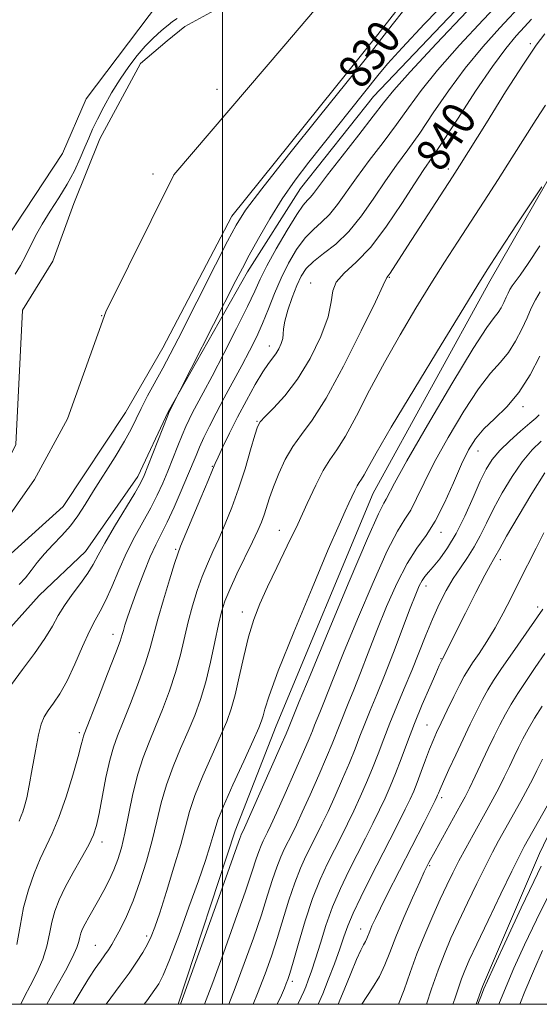
# Model space of a CAD drawing. Extents: x 2124800 to 2127700, y 349800 to 352700.
# Drawn here: x 2126952 to 2127075, y 350000 to 350234 of the extents above; entities that cross this region are included whole.
import ezdxf

# ---------------------------------------------------------------- set-up
doc = ezdxf.new("R2010")
doc.units = 0
doc.header["$MEASUREMENT"] = 0
for name, color, linetype, lineweight in [('32000', 7, 'Continuous', 0), ('DTM HARD BREAKLINE', 7, 'Continuous', 0), ('DTM SPOT ELEVATION', 2, 'Continuous', 13), ('INDEX CONTOUR', 41, 'Continuous', 13), ('INDEX CONTOUR LABEL', 244, 'Continuous', 0), ('INTERMEDIATE CONTOUR', 44, 'Continuous', 0), ('STREAM - RIVER CENTERLINE', 11, 'Continuous', 0), ('STREAM - RIVER DOUBLE LINE', 5, 'Continuous', 0)]:
    doc.layers.add(name, color=color, linetype=linetype, lineweight=lineweight)
doc.styles.add('Style-ITALICS', font='ITALICS.shx')

msp = doc.modelspace()

# ---------------------------------------------------------------- linework, layer by layer
at = {"layer": '32000', "flags": 128}
for points in [[(2125000, 350000), (2127500, 350000), (2127500, 352500), (2125000, 352500), (2125000, 350000)], [(2127000, 352500), (2127000, 350000)]]:
    msp.add_lwpolyline(points, dxfattribs=at)
at = {"layer": 'DTM HARD BREAKLINE'}
for points in [[(2127211.15, 350465.499, 831.754), (2127195.127, 350454.363, 831.997), (2127144.893, 350408.913, 831.957), (2127121.924, 350388.178, 832.361), (2127092.466, 350362.579, 832.199), (2127057.37, 350328.858, 831.754), (2127043.768, 350313.241, 831.188), (2127005.708, 350255.157, 831.067), (2126996.319, 350245.576, 831.269), (2126985.059, 350238.395, 831.188), (2126967.607, 350215.296, 830.946), (2126962.011, 350202.279, 831.027), (2126946.262, 350178.586, 830.825)], [(2127500, 350458.631, 833.506), (2127490.216, 350457.067, 833.561), (2127474.605, 350452.561, 833.483), (2127418.612, 350442.185, 833.522), (2127380.929, 350436.092, 833.089), (2127343.069, 350427.059, 833.207), (2127310.901, 350417.583, 833.443), (2127285.238, 350408.158, 833.522), (2127253.158, 350388.861, 833.994), (2127231.962, 350374.674, 834.466), (2127203.981, 350356.417, 834.27), (2127178.218, 350336.007, 833.797), (2127145.255, 350314.198, 833.325), (2127129.737, 350305.725, 833.365), (2127096.419, 350276.735, 833.443), (2127068.249, 350249.841, 832.971), (2127035.943, 350215.86, 832.971), (2127018.577, 350193.994, 832.971), (2127005.955, 350174.141, 832.499), (2126987.084, 350140.85, 831.909), (2126979.925, 350125.522, 831.437), (2126967.484, 350107.638, 831.004), (2126956.449, 350097.181, 830.571), (2126940.769, 350079.772, 830.296)], [(2126989.448, 350000, 847.788), (2127003.034, 350041.242, 847.377), (2127012.807, 350066.187, 846.944), (2127035.845, 350121.541, 846.944), (2127063.62, 350171.916, 846.433), (2127082.035, 350204.097, 846), (2127105.629, 350236.456, 845.488), (2127117.786, 350249.994, 844.977), (2127125.854, 350259.576, 844.505), (2127136.907, 350272.002, 844.032), (2127155.144, 350290.522, 843.6), (2127181.018, 350309.743, 843.128), (2127208.296, 350328.104, 842.695), (2127248.254, 350356.143, 842.183), (2127269.104, 350367.709, 841.75), (2127287.019, 350378.107, 841.318), (2127293.295, 350381.825, 840.727), (2127302.782, 350385.852, 840.255), (2127353.367, 350406.881, 839.783), (2127376.571, 350416.43, 839.823), (2127408.733, 350426.063, 839.311), (2127436.306, 350428.324, 838.878), (2127486.05, 350434.448, 839.154), (2127500, 350435.452, 839.089)], [(2127215.231, 350240.394, 863.154), (2127208.773, 350233.407, 863.784), (2127198.421, 350221.849, 864.295), (2127188.23, 350210.129, 865.003), (2127180.382, 350199.793, 865.515), (2127171.16, 350188.886, 866.184), (2127152.187, 350163.614, 866.853), (2127142.404, 350151.005, 867.285), (2127135.036, 350142.29, 867.797), (2127121.525, 350122.029, 868.387), (2127109.362, 350102.314, 869.174), (2127099.923, 350083.715, 869.882), (2127091.845, 350069.573, 870.354), (2127084.281, 350054.325, 870.866), (2127075.433, 350035.835, 871.338), (2127061.822, 350004.265, 871.771), (2127060.371, 350000, 871.867)]]:
    msp.add_polyline3d(points, dxfattribs=at)
at = {"layer": 'DTM SPOT ELEVATION'}
for p in [(2127073.23, 350228.4, 841.8), (2126998.69, 350217.59, 829.2), (2126983.49, 350197.47, 829.1), (2127053.72, 350198.66, 841.6), (2127039.68, 350172.84, 842.1), (2127020.96, 350171.48, 839.4), (2126971.32, 350163.73, 829.9), (2127011.18, 350156.52, 837.4), (2127071.49, 350142.12, 852.4), (2127008.25, 350138.66, 839.9), (2127060.81, 350131.58, 852.8), (2126997.64, 350127.94, 837.9), (2127013.53, 350112.69, 843.2), (2127051.99, 350112.19, 852.5), (2126988.92, 350108.19, 837.8), (2127066.05, 350105.74, 858.5), (2127048.44, 350099.46, 854.6), (2127074.98, 350094.46, 861.6), (2127004.71, 350093.26, 843.4), (2126973.96, 350088, 835.4), (2127051.97, 350082.2, 857.9), (2127048.61, 350066.45, 859.1), (2126966.02, 350064.6, 835.7), (2127052.13, 350049.12, 862.4), (2126971.35, 350038.63, 838.5), (2127049.31, 350032.93, 864.2), (2127032.85, 350017.88, 861.3), (2126981.99, 350016.27, 843.6), (2126969.75, 350014.02, 841.1), (2127016.6, 350005.48, 856.4)]:
    msp.add_point(p, dxfattribs=at)
at = {"layer": 'INDEX CONTOUR'}
for points in [[(2127043.104, 350236.405, 830), (2127040.351, 350232.878, 830), (2127035.995, 350227.265, 830), (2127033.613, 350224.267, 830), (2127023.117, 350211.181, 830), (2127015.745, 350201.955, 830), (2127009.406, 350193.933, 830), (2127005.513, 350188.794, 830), (2127003.24, 350185.288, 830), (2127001.202, 350181.434, 830), (2126998.357, 350175.809, 830), (2126989.509, 350158.241, 830), (2126987.612, 350154.556, 830), (2126985.873, 350151.297, 830), (2126982.212, 350144.664, 830), (2126980.65, 350141.696, 830), (2126978.304, 350136.771, 830), (2126976.738, 350133.872, 830), (2126974.472, 350130.153, 830), (2126969.353, 350122.109, 830), (2126967.354, 350118.853, 830), (2126965.648, 350116.154, 830), (2126963.895, 350113.761, 830), (2126961.854, 350111.469, 830), (2126959.689, 350109.245, 830), (2126957.664, 350107.102, 830), (2126955.973, 350105.057, 830), (2126954.522, 350103.144, 830), (2126953.146, 350101.404, 830), (2126951.69, 350099.803, 830)], [(2126950.732, 350173.645, 830), (2126951.986, 350175.697, 830), (2126953.185, 350177.864, 830), (2126955.596, 350182.747, 830), (2126957.125, 350185.532, 830), (2126959.03, 350188.566, 830), (2126961.116, 350191.763, 830), (2126963.116, 350195.011, 830), (2126964.813, 350198.193, 830), (2126966.197, 350201.167, 830), (2126967.312, 350203.784, 830), (2126968.231, 350205.986, 830), (2126969.147, 350208.08, 830), (2126970.286, 350210.464, 830), (2126971.812, 350213.411, 830), (2126973.652, 350216.703, 830), (2126975.673, 350220, 830), (2126977.747, 350223.007, 830), (2126979.772, 350225.625, 830), (2126981.652, 350227.802, 830), (2126983.313, 350229.515, 830), (2126984.761, 350230.852, 830), (2126986.023, 350231.927, 830), (2126987.136, 350232.844, 830), (2126988.174, 350233.659, 830), (2126989.219, 350234.416, 830)], [(2127073.51, 350234.287, 840), (2127071.799, 350232.426, 840), (2127069.843, 350230.254, 840), (2127067.383, 350227.297, 840), (2127064.192, 350222.999, 840), (2127060.208, 350217.126, 840), (2127056.031, 350210.727, 840), (2127052.421, 350205.173, 840), (2127049.886, 350201.383, 840), (2127047.899, 350198.478, 840), (2127045.677, 350195.122, 840), (2127042.642, 350190.394, 840), (2127039.027, 350185.003, 840), (2127035.271, 350180.067, 840), (2127031.794, 350176.429, 840), (2127028.941, 350173.829, 840), (2127027.042, 350171.731, 840), (2127026.231, 350169.613, 840), (2127025.872, 350167.016, 840), (2127025.134, 350163.494, 840), (2127023.392, 350158.815, 840), (2127020.837, 350153.594, 840), (2127017.864, 350148.655, 840), (2127014.859, 350144.676, 840), (2127012.172, 350141.733, 840), (2127010.146, 350139.755, 840), (2127008.984, 350138.537, 840), (2127008.333, 350137.342, 840), (2127007.703, 350135.301, 840), (2127006.706, 350131.811, 840), (2127005.376, 350127.33, 840), (2127003.85, 350122.581, 840), (2127002.255, 350118.168, 840), (2127000.664, 350114.213, 840), (2126999.141, 350110.719, 840), (2126997.732, 350107.641, 840), (2126996.422, 350104.739, 840), (2126995.18, 350101.724, 840), (2126993.987, 350098.378, 840), (2126992.867, 350094.748, 840), (2126991.855, 350090.955, 840), (2126990.017, 350083.093, 840), (2126988.885, 350078.911, 840), (2126987.441, 350074.52, 840), (2126985.797, 350070.134, 840), (2126984.123, 350066.022, 840), (2126982.562, 350062.331, 840), (2126981.144, 350058.717, 840), (2126979.87, 350054.712, 840), (2126978.738, 350050.036, 840), (2126976.824, 350040.723, 840), (2126975.987, 350037.218, 840), (2126975.135, 350034.424, 840), (2126974.175, 350031.953, 840), (2126973.042, 350029.494, 840), (2126971.795, 350027.059, 840), (2126970.522, 350024.736, 840), (2126968.232, 350020.737, 840), (2126967.362, 350019.169, 840), (2126966.748, 350017.925, 840), (2126966.344, 350016.901, 840), (2126966.081, 350015.962, 840), (2126965.853, 350014.933, 840), (2126965.392, 350013.478, 840), (2126964.394, 350011.223, 840), (2126962.698, 350007.996, 840), (2126960.723, 350004.451, 840), (2126959.032, 350001.448, 840), (2126958.27, 350000, 840)], [(2127075.593, 350169.422, 850), (2127074.422, 350167.533, 850), (2127073.451, 350165.551, 850), (2127072.444, 350163.259, 850), (2127071.21, 350160.534, 850), (2127069.731, 350157.647, 850), (2127068.032, 350154.965, 850), (2127066.102, 350152.654, 850), (2127063.787, 350150.069, 850), (2127060.897, 350146.36, 850), (2127057.37, 350141.004, 850), (2127053.667, 350134.783, 850), (2127050.377, 350128.806, 850), (2127047.938, 350123.961, 850), (2127046.178, 350120.265, 850), (2127044.774, 350117.516, 850), (2127043.394, 350115.323, 850), (2127041.665, 350112.531, 850), (2127039.208, 350107.796, 850), (2127035.83, 350100.331, 850), (2127032.103, 350091.579, 850), (2127028.788, 350083.542, 850), (2127026.46, 350077.764, 850), (2127023.96, 350071.389, 850), (2127023.162, 350069.411, 850), (2127021.924, 350066.413, 850), (2127021.386, 350065.05, 850), (2127020.612, 350063.138, 850), (2127019.29, 350060.02, 850), (2127017.254, 350055.362, 850), (2127014.926, 350050.111, 850), (2127012.876, 350045.538, 850), (2127011.529, 350042.59, 850), (2127010.737, 350040.923, 850), (2127009.704, 350038.872, 850), (2127009.179, 350037.73, 850), (2127008.639, 350036.359, 850), (2127008.035, 350034.555, 850), (2127007.096, 350031.669, 850), (2127005.497, 350026.939, 850), (2127003.068, 350020.015, 850), (2127000.265, 350012.193, 850), (2126997.702, 350005.177, 850), (2126995.744, 350000, 850)], [(2127076.443, 350112.095, 860), (2127074.625, 350108.426, 860), (2127070.582, 350100.514, 860), (2127068.647, 350096.655, 860), (2127066.769, 350092.975, 860), (2127064.864, 350089.498, 860), (2127062.899, 350086.271, 860), (2127061.039, 350083.444, 860), (2127059.501, 350081.188, 860), (2127058.409, 350079.546, 860), (2127057.514, 350078.039, 860), (2127056.474, 350076.056, 860), (2127055.058, 350073.2, 860), (2127053.469, 350069.929, 860), (2127052.021, 350066.917, 860), (2127050.94, 350064.631, 860), (2127050.097, 350062.738, 860), (2127049.274, 350060.698, 860), (2127048.311, 350058.139, 860), (2127047.284, 350055.348, 860), (2127046.325, 350052.778, 860), (2127045.505, 350050.711, 860), (2127044.64, 350048.76, 860), (2127043.488, 350046.37, 860), (2127041.866, 350043.121, 860), (2127039.847, 350039.132, 860), (2127035.174, 350029.979, 860), (2127032.927, 350025.498, 860), (2127031.093, 350021.64, 860), (2127029.838, 350018.654, 860), (2127028.902, 350016.061, 860), (2127027.917, 350013.202, 860), (2127026.624, 350009.643, 860), (2127025.181, 350005.849, 860), (2127023.853, 350002.51, 860), (2127022.777, 350000, 860)], [(2127079.595, 350051.369, 870), (2127071.789, 350037.508, 870), (2127070.548, 350035.142, 870), (2127068.831, 350031.659, 870), (2127066.21, 350026.231, 870), (2127063.19, 350019.926, 870), (2127060.506, 350014.29, 870), (2127058.713, 350010.468, 870), (2127057.623, 350008.009, 870), (2127056.866, 350006.063, 870), (2127056.116, 350003.904, 870), (2127055.229, 350001.306, 870), (2127054.76, 350000, 870)]]:
    msp.add_polyline3d(points, dxfattribs=at)
at = {"layer": 'INTERMEDIATE CONTOUR'}
for points in [[(2127069.608, 350242.183, 836), (2127062.013, 350234.119, 836), (2127056.414, 350228.07, 836), (2127051.18, 350222.159, 836), (2127047.247, 350217.284, 836), (2127044.225, 350213.153, 836), (2127041.397, 350209.181, 836), (2127038.23, 350204.936, 836), (2127034.934, 350200.612, 836), (2127031.902, 350196.554, 836), (2127027.367, 350190.145, 836), (2127025.488, 350187.82, 836), (2127023.591, 350185.986, 836), (2127021.644, 350184.268, 836), (2127019.658, 350182.219, 836), (2127017.657, 350179.505, 836), (2127015.721, 350176.248, 836), (2127013.943, 350172.684, 836), (2127012.38, 350169.027, 836), (2127010.957, 350165.404, 836), (2127009.559, 350161.922, 836), (2127008.084, 350158.63, 836), (2127006.46, 350155.362, 836), (2127004.626, 350151.897, 836), (2127000.449, 350144.223, 836), (2126998.501, 350140.579, 836), (2126996.894, 350137.434, 836), (2126995.61, 350134.773, 836), (2126994.587, 350132.516, 836), (2126993.734, 350130.518, 836), (2126991.733, 350125.674, 836), (2126990.224, 350122.112, 836), (2126988.513, 350118.196, 836), (2126986.863, 350114.607, 836), (2126985.461, 350111.797, 836), (2126984.186, 350109.292, 836), (2126982.841, 350106.386, 836), (2126981.301, 350102.618, 836), (2126979.735, 350098.496, 836), (2126978.385, 350094.771, 836), (2126977.432, 350092.027, 836), (2126976.826, 350090.164, 836), (2126976.457, 350088.915, 836), (2126976.175, 350087.912, 836), (2126975.666, 350086.373, 836), (2126974.575, 350083.417, 836), (2126972.711, 350078.57, 836), (2126970.535, 350072.988, 836), (2126967.118, 350064.271, 836), (2126966.957, 350063.743, 836), (2126966.807, 350063.089, 836), (2126966.453, 350061.678, 836), (2126965.698, 350058.923, 836), (2126964.425, 350054.523, 836), (2126962.814, 350049.306, 836), (2126961.125, 350044.386, 836), (2126959.56, 350040.582, 836), (2126956.674, 350034.553, 836), (2126955.237, 350031.134, 836), (2126953.883, 350027.252, 836), (2126952.741, 350023.023, 836), (2126951.878, 350018.594, 836), (2126951.126, 350014.243, 836)], [(2127054.062, 350239.436, 832), (2127048.048, 350233.104, 832), (2127042.768, 350227.461, 832), (2127039.285, 350223.613, 832), (2127036.941, 350220.836, 832), (2127020.588, 350200.247, 832), (2127017.323, 350195.959, 832), (2127014.228, 350191.518, 832), (2127011.263, 350186.765, 832), (2127008.584, 350182.116, 832), (2127006.4, 350178.129, 832), (2127004.777, 350175.078, 832), (2127003.234, 350172.083, 832), (2126987.267, 350140.683, 832), (2126986.99, 350139.983, 832), (2126982.306, 350127.929, 832), (2126981.41, 350125.712, 832), (2126980.539, 350123.934, 832), (2126979.163, 350121.568, 832), (2126974.349, 350113.632, 832), (2126972.029, 350109.675, 832), (2126970.448, 350106.763, 832), (2126969.283, 350104.564, 832), (2126968.01, 350102.49, 832), (2126966.262, 350100.088, 832), (2126964.273, 350097.463, 832), (2126962.432, 350094.858, 832), (2126960.981, 350092.419, 832), (2126959.595, 350089.905, 832), (2126957.804, 350086.978, 832), (2126955.307, 350083.436, 832), (2126952.474, 350079.624, 832), (2126949.843, 350076.022, 832)], [(2127071.559, 350238.235, 838), (2127065.928, 350232.187, 838), (2127061.898, 350227.684, 838), (2127057.686, 350222.579, 838), (2127053.727, 350217.205, 838), (2127050.128, 350211.94, 838), (2127046.909, 350207.177, 838), (2127044.058, 350203.16, 838), (2127041.416, 350199.545, 838), (2127038.79, 350195.838, 838), (2127036.021, 350191.715, 838), (2127033.1, 350187.515, 838), (2127030.051, 350183.743, 838), (2127026.949, 350180.78, 838), (2127024.047, 350178.499, 838), (2127021.647, 350176.649, 838), (2127019.949, 350174.966, 838), (2127018.739, 350173.156, 838), (2127017.703, 350170.912, 838), (2127016.613, 350168.074, 838), (2127015.596, 350165.063, 838), (2127014.865, 350162.443, 838), (2127014.554, 350160.62, 838), (2127014.473, 350159.365, 838), (2127014.353, 350158.29, 838), (2127013.983, 350157.097, 838), (2127013.401, 350155.845, 838), (2127012.703, 350154.687, 838), (2127010.98, 350152.401, 838), (2127009.643, 350150.406, 838), (2127007.823, 350147.356, 838), (2127005.716, 350143.58, 838), (2127003.586, 350139.572, 838), (2127001.674, 350135.789, 838), (2127000.104, 350132.547, 838), (2126998.973, 350130.123, 838), (2126998.283, 350128.575, 838), (2126997.657, 350127.076, 838), (2126996.627, 350124.574, 838), (2126994.896, 350120.423, 838), (2126990.067, 350108.935, 838), (2126989.392, 350107.153, 838), (2126988.62, 350104.782, 838), (2126987.411, 350100.893, 838), (2126985.977, 350096.145, 838), (2126984.668, 350091.597, 838), (2126982.86, 350084.795, 838), (2126981.73, 350081.164, 838), (2126980.076, 350076.545, 838), (2126978.166, 350071.561, 838), (2126976.397, 350067.131, 838), (2126975.066, 350063.864, 838), (2126974.069, 350061.14, 838), (2126973.205, 350058.031, 838), (2126972.319, 350053.918, 838), (2126970.692, 350045.405, 838), (2126970.064, 350042.546, 838), (2126969.335, 350040.324, 838), (2126968.207, 350037.955, 838), (2126966.501, 350034.863, 838), (2126964.503, 350031.333, 838), (2126962.62, 350027.862, 838), (2126961.17, 350024.826, 838), (2126960.136, 350022.114, 838), (2126959.411, 350019.493, 838), (2126958.866, 350016.764, 838), (2126958.259, 350013.861, 838), (2126957.325, 350010.75, 838), (2126955.911, 350007.474, 838), (2126954.316, 350004.373, 838), (2126952.951, 350001.865, 838), (2126952.133, 350000.219, 838), (2126952.065, 350000, 838)], [(2127058.099, 350236.051, 834), (2127050.929, 350228.456, 834), (2127044.675, 350221.74, 834), (2127040.766, 350217.362, 834), (2127038.322, 350214.366, 834), (2127035.885, 350211.185, 834), (2127032.402, 350206.713, 834), (2127028.451, 350201.679, 834), (2127025.015, 350197.27, 834), (2127022.828, 350194.387, 834), (2127021.634, 350192.776, 834), (2127020.925, 350191.897, 834), (2127020.233, 350191.192, 834), (2127019.241, 350190.037, 834), (2127017.668, 350187.789, 834), (2127015.379, 350184.084, 834), (2127012.816, 350179.668, 834), (2127010.565, 350175.564, 834), (2127009.004, 350172.444, 834), (2127007.684, 350169.58, 834), (2127005.95, 350165.893, 834), (2127003.362, 350160.685, 834), (2127000.344, 350154.78, 834), (2126997.536, 350149.382, 834), (2126995.437, 350145.413, 834), (2126992.92, 350140.712, 834), (2126992.08, 350139.058, 834), (2126991.3, 350137.378, 834), (2126990.441, 350135.356, 834), (2126989.401, 350132.775, 834), (2126987.02, 350126.801, 834), (2126985.817, 350123.912, 834), (2126984.526, 350121.065, 834), (2126983.013, 350118.088, 834), (2126979.197, 350111.271, 834), (2126977.197, 350107.387, 834), (2126975.346, 350103.254, 834), (2126973.686, 350099.274, 834), (2126972.235, 350095.927, 834), (2126970.974, 350093.48, 834), (2126969.751, 350091.345, 834), (2126968.38, 350088.717, 834), (2126966.73, 350085.055, 834), (2126964.903, 350080.871, 834), (2126963.058, 350076.938, 834), (2126961.339, 350073.864, 834), (2126959.826, 350071.579, 834), (2126958.587, 350069.848, 834), (2126957.655, 350068.375, 834), (2126956.922, 350066.638, 834), (2126956.247, 350064.053, 834), (2126955.523, 350060.283, 834), (2126954.781, 350055.971, 834), (2126954.084, 350052.002, 834), (2126953.485, 350049.068, 834), (2126952.983, 350047.087, 834), (2126952.565, 350045.783, 834), (2126952.182, 350044.808, 834), (2126951.645, 350043.53, 834)], [(2127076.659, 350230.768, 842), (2127074.644, 350228.053, 842), (2127071.573, 350223.53, 842), (2127067.345, 350216.936, 842), (2127062.773, 350209.633, 842), (2127056.416, 350199.408, 842), (2127054.712, 350196.729, 842), (2127043.99, 350180.256, 842), (2127039.878, 350173.847, 842), (2127039.425, 350173.207, 842), (2127039.078, 350172.787, 842), (2127038.253, 350170.985, 842), (2127036.392, 350167.07, 842), (2127033.002, 350160.107, 842), (2127028.769, 350151.724, 842), (2127024.637, 350144.115, 842), (2127021.346, 350138.913, 842), (2127018.817, 350135.494, 842), (2127016.764, 350132.67, 842), (2127014.959, 350129.52, 842), (2127013.4, 350126.177, 842), (2127012.142, 350123.039, 842), (2127011.207, 350120.414, 842), (2127009.9, 350116.399, 842), (2127009.265, 350114.671, 842), (2127008.416, 350112.678, 842), (2127007.157, 350109.983, 842), (2127003.451, 350102.324, 842), (2127001.74, 350098.667, 842), (2127000.564, 350095.862, 842), (2126999.758, 350093.352, 842), (2126999.041, 350090.313, 842), (2126998.186, 350086.177, 842), (2126997.174, 350081.392, 842), (2126996.04, 350076.657, 842), (2126994.806, 350072.495, 842), (2126993.428, 350068.707, 842), (2126991.85, 350064.914, 842), (2126990.064, 350060.829, 842), (2126988.26, 350056.531, 842), (2126986.673, 350052.19, 842), (2126985.458, 350047.917, 842), (2126984.433, 350043.58, 842), (2126983.335, 350038.987, 842), (2126981.966, 350034.051, 842), (2126980.398, 350029.109, 842), (2126978.768, 350024.605, 842), (2126977.205, 350020.893, 842), (2126975.795, 350017.982, 842), (2126974.613, 350015.79, 842), (2126973.694, 350014.201, 842), (2126972.9, 350012.95, 842), (2126972.055, 350011.734, 842), (2126971.014, 350010.296, 842), (2126969.775, 350008.547, 842), (2126968.37, 350006.441, 842), (2126966.864, 350004.016, 842), (2126965.45, 350001.631, 842), (2126964.514, 350000, 842)], [(2127076.804, 350213.813, 844), (2127074.631, 350210.425, 844), (2127068.856, 350201.259, 844), (2127065.576, 350196.122, 844), (2127062.236, 350190.944, 844), (2127055.897, 350181.186, 844), (2127052.835, 350176.436, 844), (2127049.587, 350171.306, 844), (2127046.015, 350165.524, 844), (2127042.256, 350159.216, 844), (2127038.52, 350152.607, 844), (2127035.002, 350145.993, 844), (2127031.859, 350139.95, 844), (2127029.239, 350135.123, 844), (2127027.213, 350131.882, 844), (2127025.554, 350129.493, 844), (2127023.964, 350126.949, 844), (2127022.19, 350123.459, 844), (2127020.176, 350119.102, 844), (2127017.914, 350114.178, 844), (2127015.439, 350108.995, 844), (2127012.957, 350103.898, 844), (2127010.717, 350099.242, 844), (2127008.904, 350095.231, 844), (2127007.444, 350091.471, 844), (2127006.201, 350087.417, 844), (2127005.061, 350082.729, 844), (2127004.006, 350077.886, 844), (2127003.04, 350073.575, 844), (2127002.124, 350070.225, 844), (2127001.053, 350067.249, 844), (2126999.576, 350063.805, 844), (2126997.566, 350059.326, 844), (2126995.375, 350054.344, 844), (2126993.476, 350049.668, 844), (2126992.186, 350045.825, 844), (2126991.205, 350042.222, 844), (2126990.079, 350037.984, 844), (2126988.492, 350032.572, 844), (2126986.698, 350026.788, 844), (2126985.093, 350021.77, 844), (2126983.954, 350018.345, 844), (2126983.097, 350016.094, 844), (2126982.22, 350014.287, 844), (2126981.071, 350012.312, 844), (2126979.597, 350010.034, 844), (2126977.797, 350007.436, 844), (2126975.73, 350004.58, 844), (2126972.339, 350000, 844)], [(2127075.981, 350194.411, 846), (2127070.08, 350185.607, 846), (2127065.699, 350178.892, 846), (2127062.967, 350174.666, 846), (2127060.697, 350171.061, 846), (2127057.373, 350165.647, 846), (2127052.006, 350156.843, 846), (2127045.721, 350146.468, 846), (2127040.167, 350137.194, 846), (2127036.601, 350131.068, 846), (2127034.695, 350127.655, 846), (2127033.727, 350125.896, 846), (2127033.077, 350124.857, 846), (2127032.545, 350124.091, 846), (2127032.035, 350123.275, 846), (2127031.466, 350122.156, 846), (2127030.095, 350119.18, 846), (2127029.205, 350117.286, 846), (2127027.733, 350114.027, 846), (2127025.179, 350108.123, 846), (2127021.313, 350098.945, 846), (2127016.98, 350088.454, 846), (2127013.297, 350079.262, 846), (2127011.096, 350073.348, 846), (2127010.082, 350070.17, 846), (2127009.675, 350068.556, 846), (2127009.335, 350067.381, 846), (2127008.664, 350065.72, 846), (2127007.303, 350062.697, 846), (2127005.068, 350057.823, 846), (2127002.491, 350052.158, 846), (2127000.279, 350047.146, 846), (2126998.949, 350043.842, 846), (2126998.253, 350041.733, 846), (2126997.751, 350039.914, 846), (2126997.052, 350037.562, 846), (2126995.954, 350034.189, 846), (2126994.305, 350029.389, 846), (2126992.059, 350023.062, 846), (2126989.604, 350016.328, 846), (2126987.433, 350010.612, 846), (2126985.908, 350006.957, 846), (2126984.85, 350004.879, 846), (2126983.949, 350003.51, 846), (2126981.998, 350000.814, 846), (2126981.43, 350000, 846)], [(2127075.474, 350180.351, 848), (2127072.721, 350176.126, 848), (2127070.803, 350173.366, 848), (2127068.88, 350170.821, 848), (2127068.365, 350169.99, 848), (2127067.939, 350169.12, 848), (2127067.496, 350168.113, 848), (2127066.954, 350166.916, 848), (2127066.305, 350165.647, 848), (2127065.558, 350164.469, 848), (2127064.607, 350163.277, 848), (2127062.864, 350160.899, 848), (2127059.625, 350155.9, 848), (2127054.553, 350147.522, 848), (2127048.796, 350137.736, 848), (2127043.872, 350129.193, 848), (2127040.914, 350123.901, 848), (2127038.931, 350120.15, 848), (2127038.36, 350119.169, 848), (2127037.112, 350116.639, 848), (2127034.494, 350110.754, 848), (2127030.163, 350100.571, 848), (2127025.152, 350088.602, 848), (2127020.842, 350078.222, 848), (2127018.269, 350071.977, 848), (2127015.726, 350065.692, 848), (2127015.143, 350064.32, 848), (2127013.827, 350061.31, 848), (2127004.915, 350041.281, 848), (2127004.493, 350040.408, 848), (2127004.365, 350040.082, 848), (2127004.152, 350039.458, 848), (2127003.439, 350037.405, 848), (2127001.728, 350032.57, 848), (2126998.772, 350024.29, 848), (2126990.043, 350000, 848)], [(2127075.466, 350154.152, 852), (2127073.158, 350149.646, 852), (2127070.506, 350145.461, 852), (2127067.598, 350142.032, 852), (2127064.711, 350139.238, 852), (2127062.169, 350136.82, 852), (2127060.187, 350134.486, 852), (2127058.538, 350131.831, 852), (2127056.883, 350128.419, 852), (2127054.962, 350124.021, 852), (2127052.83, 350119.239, 852), (2127050.618, 350114.882, 852), (2127048.427, 350111.477, 852), (2127046.219, 350108.423, 852), (2127043.921, 350104.838, 852), (2127041.498, 350100.09, 852), (2127039.055, 350094.556, 852), (2127036.733, 350088.863, 852), (2127034.65, 350083.552, 852), (2127032.827, 350078.825, 852), (2127031.26, 350074.794, 852), (2127029.939, 350071.52, 852), (2127027.891, 350066.561, 852), (2127026.082, 350061.956, 852), (2127024.754, 350058.73, 852), (2127022.921, 350054.478, 852), (2127020.871, 350049.847, 852), (2127018.998, 350045.704, 852), (2127017.596, 350042.696, 852), (2127016.559, 350040.565, 852), (2127014.79, 350037.064, 852), (2127013.864, 350035.053, 852), (2127012.912, 350032.636, 852), (2127011.918, 350029.652, 852), (2127010.754, 350025.932, 852), (2127009.267, 350021.307, 852), (2127007.364, 350015.74, 852), (2127005.208, 350009.725, 852), (2127003.024, 350003.889, 852), (2127001.498, 350000, 852)], [(2127075.355, 350140.145, 854), (2127074.5, 350139.364, 854), (2127073.084, 350138.184, 854), (2127070.886, 350136.304, 854), (2127068.314, 350133.989, 854), (2127065.934, 350131.648, 854), (2127064.151, 350129.535, 854), (2127062.743, 350127.282, 854), (2127061.326, 350124.369, 854), (2127059.605, 350120.478, 854), (2127057.637, 350116.099, 854), (2127055.565, 350111.925, 854), (2127053.531, 350108.518, 854), (2127051.673, 350105.916, 854), (2127050.129, 350104.026, 854), (2127048.988, 350102.722, 854), (2127048.155, 350101.74, 854), (2127047.486, 350100.785, 854), (2127046.825, 350099.526, 854), (2127045.963, 350097.493, 854), (2127044.679, 350094.183, 854), (2127040.69, 350083.689, 854), (2127038.559, 350078.199, 854), (2127036.716, 350073.63, 854), (2127035.168, 350069.899, 854), (2127033.857, 350066.709, 854), (2127032.705, 350063.766, 854), (2127031.552, 350060.774, 854), (2127030.217, 350057.439, 854), (2127028.588, 350053.595, 854), (2127026.816, 350049.582, 854), (2127025.121, 350045.871, 854), (2127023.664, 350042.802, 854), (2127022.381, 350040.207, 854), (2127019.876, 350035.257, 854), (2127018.549, 350032.375, 854), (2127017.185, 350028.913, 854), (2127015.801, 350024.748, 854), (2127013.036, 350015.675, 854), (2127011.66, 350011.465, 854), (2127010.151, 350007.257, 854), (2127008.346, 350002.6, 854), (2127007.289, 350000, 854)], [(2127075.777, 350133.903, 856), (2127073.645, 350131.808, 856), (2127071.298, 350129.02, 856), (2127068.863, 350125.516, 856), (2127066.516, 350121.639, 856), (2127064.441, 350117.826, 856), (2127062.758, 350114.426, 856), (2127061.312, 350111.433, 856), (2127059.88, 350108.75, 856), (2127058.293, 350106.268, 856), (2127056.59, 350103.823, 856), (2127054.863, 350101.237, 856), (2127053.184, 350098.361, 856), (2127051.553, 350095.157, 856), (2127049.948, 350091.615, 856), (2127048.349, 350087.742, 856), (2127045.022, 350079.369, 856), (2127043.245, 350075.078, 856), (2127041.475, 350070.868, 856), (2127039.824, 350066.857, 856), (2127038.365, 350063.123, 856), (2127037.021, 350059.592, 856), (2127035.68, 350056.149, 856), (2127034.255, 350052.712, 856), (2127032.761, 350049.318, 856), (2127031.243, 350046.037, 856), (2127029.731, 350042.909, 856), (2127028.203, 350039.849, 856), (2127026.622, 350036.744, 856), (2127024.962, 350033.45, 856), (2127023.234, 350029.698, 856), (2127021.459, 350025.19, 856), (2127019.684, 350019.845, 856), (2127018.07, 350014.458, 856), (2127016.806, 350010.043, 856), (2127016.013, 350007.324, 856), (2127015.546, 350005.862, 856), (2127015.196, 350004.933, 856), (2127014.753, 350003.863, 856), (2127014.021, 350002.197, 856), (2127013.019, 350000, 856)], [(2127076.662, 350126.392, 858), (2127073.575, 350121.497, 858), (2127070.288, 350115.996, 858), (2127067.556, 350111.283, 858), (2127065.933, 350108.403, 858), (2127064.816, 350106.342, 858), (2127064.446, 350105.741, 858), (2127063.738, 350104.522, 858), (2127062.394, 350102.023, 858), (2127060.267, 350097.896, 858), (2127057.806, 350093.038, 858), (2127055.608, 350088.66, 858), (2127052.563, 350082.545, 858), (2127052.222, 350081.976, 858), (2127051.984, 350081.488, 858), (2127051.578, 350080.587, 858), (2127050.725, 350078.66, 858), (2127049.309, 350075.42, 858), (2127047.534, 350071.264, 858), (2127045.684, 350066.762, 858), (2127043.993, 350062.409, 858), (2127042.487, 350058.401, 858), (2127041.144, 350054.859, 858), (2127039.921, 350051.828, 858), (2127038.706, 350049.054, 858), (2127037.366, 350046.204, 858), (2127035.799, 350043.015, 858), (2127034.025, 350039.49, 858), (2127030.066, 350031.706, 858), (2127028.063, 350027.534, 858), (2127026.216, 350023.199, 858), (2127024.628, 350018.771, 858), (2127023.291, 350014.533, 858), (2127022.163, 350010.822, 858), (2127021.213, 350007.896, 858), (2127020.433, 350005.715, 858), (2127019.824, 350004.16, 858), (2127019.335, 350003.022, 858), (2127018.725, 350001.722, 858), (2127017.903, 350000, 858)], [(2127076.214, 350093.994, 862), (2127068.968, 350083.57, 862), (2127066.388, 350079.813, 862), (2127064.498, 350076.983, 862), (2127063.112, 350074.744, 862), (2127061.875, 350072.508, 862), (2127060.494, 350069.803, 862), (2127058.94, 350066.623, 862), (2127057.25, 350063.075, 862), (2127055.489, 350059.332, 862), (2127053.849, 350055.809, 862), (2127052.555, 350052.984, 862), (2127051.76, 350051.196, 862), (2127051.356, 350050.23, 862), (2127051.163, 350049.73, 862), (2127050.986, 350049.306, 862), (2127050.562, 350048.43, 862), (2127047.949, 350043.257, 862), (2127039.192, 350026.089, 862), (2127037.556, 350022.84, 862), (2127036.37, 350020.408, 862), (2127035.563, 350018.662, 862), (2127035.025, 350017.403, 862), (2127034.341, 350015.672, 862), (2127034.008, 350014.966, 862), (2127033.557, 350014.166, 862), (2127032.885, 350012.886, 862), (2127031.885, 350010.686, 862), (2127030.512, 350007.332, 862), (2127028.95, 350003.408, 862), (2127027.563, 350000, 862)], [(2127076.655, 350083.401, 864), (2127074.354, 350080.072, 864), (2127072.13, 350076.797, 864), (2127070.248, 350073.933, 864), (2127068.668, 350071.387, 864), (2127067.275, 350068.96, 864), (2127065.957, 350066.464, 864), (2127064.628, 350063.779, 864), (2127063.206, 350060.799, 864), (2127060.115, 350054.239, 864), (2127058.765, 350051.426, 864), (2127057.708, 350049.322, 864), (2127056.721, 350047.484, 864), (2127050.592, 350036.448, 864), (2127049.097, 350033.687, 864), (2127048.534, 350032.577, 864), (2127048.013, 350031.465, 864), (2127046.963, 350029.161, 864), (2127045.232, 350025.304, 864), (2127043.166, 350020.604, 864), (2127041.241, 350016.039, 864), (2127039.791, 350012.355, 864), (2127038.601, 350009.362, 864), (2127037.318, 350006.639, 864), (2127035.704, 350003.885, 864), (2127033.15, 350000, 864)], [(2127075.998, 350070.882, 866), (2127074.225, 350068.031, 866), (2127072.676, 350065.412, 866), (2127071.427, 350063.14, 866), (2127070.369, 350061.052, 866), (2127069.345, 350058.913, 866), (2127068.229, 350056.547, 866), (2127067.01, 350054.008, 866), (2127065.708, 350051.407, 866), (2127064.337, 350048.818, 866), (2127062.875, 350046.168, 866), (2127059.59, 350040.291, 866), (2127057.861, 350037.142, 866), (2127056.232, 350034.089, 866), (2127054.775, 350031.231, 866), (2127053.362, 350028.311, 866), (2127051.815, 350024.982, 866), (2127050.017, 350021.005, 866), (2127048.097, 350016.572, 866), (2127046.249, 350011.983, 866), (2127044.621, 350007.528, 866), (2127043.183, 350003.463, 866), (2127041.846, 350000, 866)], [(2127076.11, 350058.324, 868), (2127074.801, 350055.589, 868), (2127073.904, 350053.777, 868), (2127072.652, 350051.388, 868), (2127070.973, 350048.326, 868), (2127065.689, 350038.899, 868), (2127064.204, 350036.142, 868), (2127062.531, 350032.874, 868), (2127060.493, 350028.731, 868), (2127058.276, 350024.118, 868), (2127056.161, 350019.636, 868), (2127054.354, 350015.702, 868), (2127052.774, 350012.015, 868), (2127051.268, 350008.092, 868), (2127049.738, 350003.657, 868), (2127048.548, 350000, 868)], [(2127075.781, 350032.854, 872), (2127074.012, 350029.2, 872), (2127071.046, 350022.901, 872), (2127067.617, 350015.541, 872), (2127064.7, 350009.247, 872), (2127063.006, 350005.559, 872), (2127062.175, 350003.675, 872), (2127061.581, 350002.205, 872), (2127060.707, 350000, 872)], [(2127077.184, 350025.233, 874), (2127074.651, 350020.125, 874), (2127071.847, 350014.158, 874), (2127069.319, 350008.568, 874), (2127067.453, 350004.245, 874), (2127065.736, 350000, 874)], [(2127076.077, 350012.774, 876), (2127073.937, 350007.89, 876), (2127071.936, 350003.022, 876), (2127070.746, 350000, 876)]]:
    msp.add_polyline3d(points, dxfattribs=at)
at = {"layer": 'STREAM - RIVER CENTERLINE'}
msp.add_polyline3d([(2127062.788, 350308.416, 830.095), (2127061.494, 350305.786, 829.86), (2127061.774, 350302.281, 829.815), (2127062.042, 350289.945, 829.741), (2127061.174, 350279.341, 829.611), (2127054.788, 350272.111, 829.466), (2127034.158, 350250.869, 829.478), (2127014.635, 350227.797, 829.418), (2126988.418, 350197.217, 829.418), (2126972.26, 350164.663, 829.225), (2126963.175, 350139.19, 829.218), (2126955.334, 350124.778, 829.218), (2126947.274, 350113.251, 829.218), (2126939.64, 350106.401, 829.218), (2126932.141, 350097.463, 829.233), (2126932.126, 350097.446, 829.233), (2126912.234, 350078.419, 829.131), (2126911.164, 350076.609, 829.109), (2126901.629, 350062.451, 829.018), (2126892.191, 350037.515, 829.058), (2126891.112, 350017.851, 828.858), (2126886.203, 350000, 828.82)], dxfattribs=at)
at = {"layer": 'STREAM - RIVER DOUBLE LINE'}
for points in [[(2127050.564, 350307.498, 829.853), (2127048.62, 350299.132, 829.777), (2127044.894, 350286.563, 829.777), (2127039.322, 350282.929, 829.498), (2127034.219, 350277.804, 829.498), (2127022.879, 350263.964, 829.49), (2127019.4, 350250.499, 829.437), (2127003.289, 350239.222, 829.418), (2126991.058, 350232.496, 829.418), (2126986.848, 350229.085, 829.418), (2126980.521, 350223.712, 829.418), (2126970.85, 350205.826, 829.418), (2126964.714, 350190.423, 829.331), (2126959.685, 350176.709, 829.251), (2126952.502, 350165.082, 829.218), (2126950.856, 350133.146, 829.218), (2126943.707, 350118.61, 829.218), (2126924.514, 350099.499, 829.247), (2126903.92, 350074.366, 829.069), (2126897.377, 350064.65, 829.018), (2126887.484, 350038.51, 829.058), (2126886.392, 350018.621, 828.858), (2126881.302, 350000.111, 828.818), (2126881.29, 350000, 828.818)], [(2127074.518, 350309.297, 830.217), (2127074.518, 350309.297, 830.096), (2127072.826, 350304.17, 829.863), (2127074.47, 350302.272, 829.754), (2127076.983, 350302.002, 829.734), (2127083.245, 350302.73, 829.698), (2127097.545, 350298.178, 829.698), (2127098.627, 350293.025, 829.693), (2127079.58, 350276.058, 829.636), (2127075.041, 350265.803, 829.578), (2127073.196, 350263.46, 829.578), (2127064.203, 350257.207, 829.458), (2127059.095, 350254.038, 829.498), (2127048.395, 350245.253, 829.498), (2127036.919, 350230.623, 829.418), (2127002.22, 350187.439, 829.418), (2126985.805, 350156.079, 829.218), (2126976.992, 350140.756, 829.218), (2126962.134, 350118.381, 829.218), (2126948.937, 350106.435, 829.218)]]:
    msp.add_polyline3d(points, dxfattribs=at)

# ---------------------------------------------------------------- texts
at = {"layer": 'INDEX CONTOUR LABEL', "style": 'Style-ITALICS', "width": 0.875}
for s, rotation, p in [('830', 51.7, (2127033.12, 350217.257, 830)), ('840', 56.5, (2127052.094, 350197.526, 840))]:
    msp.add_text(s, height=8, rotation=rotation, dxfattribs=at).set_placement(p)

doc.saveas('drawing.dxf')
